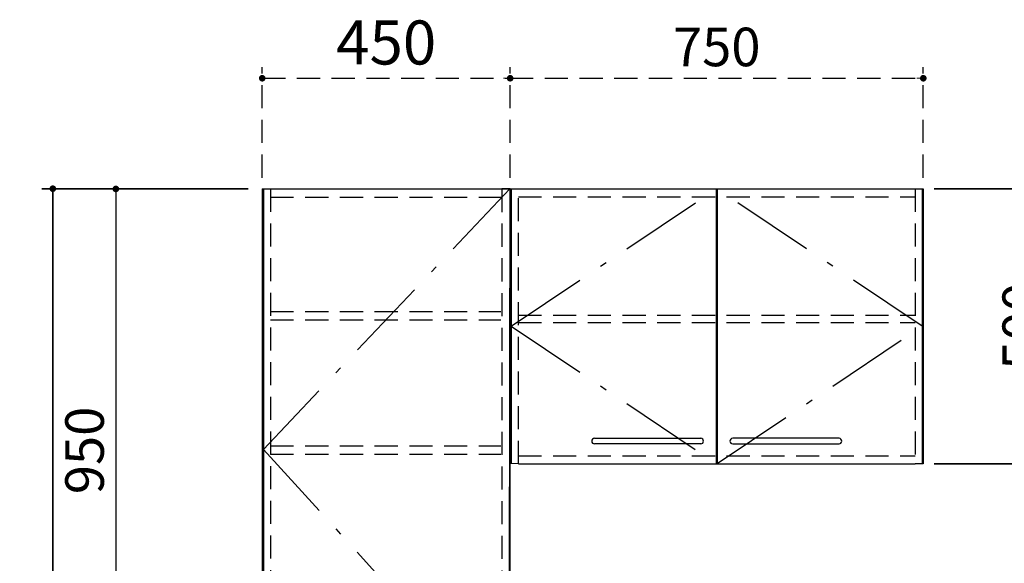
# Model space of a CAD drawing. Units: millimetres. Extents: x -1491 to 8110, y 68 to 5608.
# Drawn here: x 2202 to 3989, y 2033 to 3021 of the extents above; entities that cross this region are included whole.
import ezdxf

# ---------------------------------------------------------------- set-up
doc = ezdxf.new("R2010")
doc.units = ezdxf.units.MM
doc.header["$LTSCALE"] = 5
doc.linetypes.add('DASHDOT', pattern=[50.5, 30, -9, 2.5, -9])
doc.linetypes.add('HIDDEN', pattern=[12.6, 8.4, -4.2])
for name, color, linetype, lineweight in [('45', 214, 'Continuous', 9), ('シンク', 171, 'Continuous', 9), ('トップ', 14, 'Continuous', 9), ('トール\u3000背板', 134, 'Continuous', 9), ('トールキャビ', 251, 'Continuous', 9), ('枠', 7, 'Continuous', 9), ('食器棚', 3, 'Continuous', 9)]:
    doc.layers.add(name, color=color, linetype=linetype, lineweight=lineweight)
doc.styles.get("Standard").update_dxf_attribs({"font": 'txt', "bigfont": 'bigfont'})
doc.styles.add('ＭＳ ゴシック', font='txt')
doc.dimstyles.get("Standard").update_dxf_attribs({"dimtxt": 0.18, "dimasz": 0.18, "dimexe": 0.18, "dimexo": 0.0625, "dimgap": 0.09, "dimtad": 0, "dimtih": 1, "dimtoh": 1, "dimdec": 4, "dimzin": 0, "dimdsep": 46, "dimtxsty": 'Standard', "dimcen": 0.09, "dimadec": 0, "dimazin": 0, "dimtfac": 1, "dimtdec": 4, "dimtofl": 0, "dimtmove": 0, "dimatfit": 3, "dimfxl": 1, "dimtolj": 1, "dimtzin": 0, "dimarcsym": 0})

# ---------------------------------------------------------------- blocks, each defined once
blk = doc.blocks.new('_DOT')
at = {"color": 0}
blk.add_line((-0.5, 0), (-1, 0), dxfattribs=at)
at = {"color": 0, "const_width": 0.5}
blk.add_lwpolyline([(-0.25, 0, 1), (0.25, 0, 1)], format="xyb", close=True, dxfattribs=at)
blk = doc.blocks.new('Dim5')
at = {"layer": 'シンク', "color": 171, "linetype": 'HIDDEN', "lineweight": 30}
for p, q in [((2642.3, 2733.9), (2642.3, 2934.5)), ((3092.3, 2733.9), (3092.3, 2934.5)), ((2642.3, 2914.5), (3092.3, 2914.5))]:
    blk.add_line(p, q, dxfattribs=at)
at = {"layer": 'シンク', "color": 171, "linetype": 'HIDDEN', "lineweight": 30, "xscale": 12, "yscale": 12, "zscale": 12}
for p, rotation in [((2642.3, 2914.5), 179.9999999999998), ((3092.3, 2914.5), 359.9999999999997)]:
    blk.add_blockref('_DOT', p, dxfattribs=dict(at, rotation=rotation))
at = {"layer": 'シンク', "color": 171, "linetype": 'Continuous', "lineweight": 9, "insert": (2867.3, 2914.5), "char_height": 80, "width": 1028.571, "attachment_point": 8, "style": 'ＭＳ ゴシック'}
blk.add_mtext('450', dxfattribs=at)
blk = doc.blocks.new('Dim6')
at = {"layer": 'シンク', "color": 171, "linetype": 'HIDDEN', "lineweight": 30}
for p, q in [((3092.3, 2733.9), (3092.3, 2934.5)), ((3842.3, 2733.9), (3842.3, 2934.5)), ((3092.3, 2914.5), (3842.3, 2914.5))]:
    blk.add_line(p, q, dxfattribs=at)
at = {"layer": 'シンク', "color": 171, "linetype": 'HIDDEN', "lineweight": 30, "xscale": 12, "yscale": 12, "zscale": 12}
for p, rotation in [((3092.3, 2914.5), 179.9999999999998), ((3842.3, 2914.5), 359.9999999999997)]:
    blk.add_blockref('_DOT', p, dxfattribs=dict(at, rotation=rotation))
at = {"layer": 'シンク', "color": 171, "linetype": 'Continuous', "lineweight": 9, "insert": (3467.3, 2914.5), "char_height": 70, "width": 900, "attachment_point": 8, "style": 'ＭＳ ゴシック'}
blk.add_mtext('750', dxfattribs=at)
blk = doc.blocks.new('*G25')
at = {"layer": 'トールキャビ', "color": 251, "linetype": 'Continuous', "lineweight": 30}
for p, q in [((3245.3, 2260.4), (3438.3, 2260.4)), ((3438.3, 2250.4), (3245.3, 2250.4))]:
    blk.add_line(p, q, dxfattribs=at)
for centre, start, end in [((3245.3, 2255.4), 90, 270), ((3438.3, 2255.4), 270, 90)]:
    blk.add_arc(centre, 5, start, end, dxfattribs=at)
blk = doc.blocks.new('*G26')
at = {"layer": 'トールキャビ', "color": 251, "linetype": 'Continuous', "lineweight": 30}
for p, q in [((3689.3, 2260.4), (3496.3, 2260.4)), ((3496.3, 2250.4), (3689.3, 2250.4))]:
    blk.add_line(p, q, dxfattribs=at)
for centre, start, end in [((3496.3, 2255.4), 90, 270), ((3689.3, 2255.4), 270, 90)]:
    blk.add_arc(centre, 5, start, end, dxfattribs=at)
blk = doc.blocks.new('Dim7')
at = {"layer": '枠', "color": 7, "linetype": 'Continuous', "lineweight": 35}
for p, q in [((3862.3, 2713.9), (4097.8, 2713.9)), ((4077.8, 2713.9), (4077.8, 2213.9)), ((3862.3, 2213.9), (4097.8, 2213.9))]:
    blk.add_line(p, q, dxfattribs=at)
at = {"layer": '枠', "color": 7, "linetype": 'Continuous', "lineweight": 35, "xscale": 12, "yscale": 12, "zscale": 12}
for p, rotation in [((4077.8, 2713.9), 89.99999999999991), ((4077.8, 2213.9), 269.9999999999998)]:
    blk.add_blockref('_DOT', p, dxfattribs=dict(at, rotation=rotation))
at = {"layer": '枠', "color": 7, "linetype": 'Continuous', "lineweight": 9, "insert": (4077.8, 2463.9), "char_height": 70, "width": 900, "attachment_point": 8, "rotation": 90, "style": 'ＭＳ ゴシック'}
blk.add_mtext('500', dxfattribs=at)
blk = doc.blocks.new('Dim18')
at = {"layer": '枠', "color": 7, "linetype": 'Continuous', "lineweight": 35}
for p, q in [((2617, 2713.9), (2242.1, 2713.9)), ((2262.1, 2713.9), (2262.1, 913.9)), ((2611.5, 913.9), (2242.1, 913.9))]:
    blk.add_line(p, q, dxfattribs=at)
at = {"layer": '枠', "color": 7, "linetype": 'Continuous', "lineweight": 35, "xscale": 12, "yscale": 12, "zscale": 12}
for p, rotation in [((2262.1, 2713.9), 89.99999999999991), ((2262.1, 913.9), 269.9999999999998)]:
    blk.add_blockref('_DOT', p, dxfattribs=dict(at, rotation=rotation))
at = {"layer": '枠', "color": 7, "linetype": 'Continuous', "lineweight": 9, "insert": (2262.1, 1813.9), "char_height": 70, "width": 1183.333, "attachment_point": 8, "rotation": 90, "style": 'ＭＳ ゴシック'}
blk.add_mtext('1800', dxfattribs=at)
blk = doc.blocks.new('Dim19')
at = {"layer": 'トップ', "color": 14, "linetype": 'Continuous', "lineweight": 30}
for p, q in [((2613.6, 2713.4), (2356.6, 2713.4)), ((2376.6, 2713.4), (2376.6, 1763.4)), ((2577, 1763.4), (2356.6, 1763.4))]:
    blk.add_line(p, q, dxfattribs=at)
at = {"layer": 'トップ', "color": 14, "linetype": 'Continuous', "lineweight": 30, "xscale": 12, "yscale": 12, "zscale": 12}
for p, rotation in [((2376.6, 2713.4), 89.9999999999999), ((2376.6, 1763.4), 269.9999999999999)]:
    blk.add_blockref('_DOT', p, dxfattribs=dict(at, rotation=rotation))
at = {"layer": 'トップ', "color": 14, "linetype": 'Continuous', "lineweight": 9, "insert": (2376.6, 2238.4), "char_height": 70, "width": 900, "attachment_point": 8, "rotation": 90, "style": 'ＭＳ ゴシック'}
blk.add_mtext('950', dxfattribs=at)

msp = doc.modelspace()

# ---------------------------------------------------------------- linework, layer by layer
at = {"layer": '45', "color": 214, "linetype": 'Continuous', "lineweight": 30}
for p, q in [((2644.323, 2713.889), (3091.823, 2713.889)), ((2644.323, 1765.889), (2644.323, 2713.889)), ((3091.823, 2713.889), (3090.323, 1750.889))]:
    msp.add_line(p, q, dxfattribs=at)
at = {"layer": 'トール\u3000背板', "color": 134, "linetype": 'Continuous', "lineweight": 30}
msp.add_line((2652.323, 2713.889), (3082.323, 2713.889), dxfattribs=at)
at = {"layer": 'トールキャビ', "color": 251, "linetype": 'Continuous', "lineweight": 30}
for p, q in [((2642.323, 2713.889), (2657.323, 2713.889)), ((2642.323, 2713.889), (2642.323, 913.889)), ((2644.323, 2713.889), (3091.823, 2713.889)), ((2644.323, 2713.889), (2644.323, 1750.889)), ((2657.323, 2713.389), (3077.323, 2713.389)), ((3092.323, 2713.889), (3077.323, 2713.889)), ((3091.823, 2713.889), (3090.323, 1750.889)), ((3092.323, 914.389), (3092.323, 2713.889))]:
    msp.add_line(p, q, dxfattribs=at)
at = {"layer": 'トールキャビ', "color": 251, "linetype": 'DASHDOT', "lineweight": 30}
for p, q in [((3091.823, 2713.889), (2644.323, 2239.889)), ((2644.323, 2239.889), (3090.323, 1750.889))]:
    msp.add_line(p, q, dxfattribs=at)
at = {"layer": 'トールキャビ', "color": 251, "linetype": 'HIDDEN', "lineweight": 30}
for p, q in [((2657.323, 2713.889), (2657.323, 1766.389)), ((3077.323, 2713.389), (3077.323, 1766.389)), ((2657.323, 2698.389), (3077.323, 2698.389)), ((2657.323, 2490.639), (3075.106, 2490.639)), ((2657.323, 2475.639), (3075.106, 2475.639)), ((2657.323, 2246.889), (3075.106, 2246.889)), ((2657.323, 2231.889), (3075.106, 2231.889))]:
    msp.add_line(p, q, dxfattribs=at)
at = {"layer": '食器棚', "color": 3, "linetype": 'Continuous', "lineweight": 30}
for p, q in [((3092.323, 2713.889), (3092.323, 2214.389)), ((3092.323, 2713.889), (3107.323, 2713.889)), ((3094.323, 2713.889), (3094.323, 2213.889)), ((3107.323, 2713.889), (3827.323, 2713.889)), ((3466.323, 2713.889), (3466.323, 2213.889)), ((3468.323, 2713.889), (3468.323, 2213.889)), ((3827.323, 2713.889), (3842.323, 2713.889)), ((3840.323, 2713.889), (3840.323, 2213.889)), ((3842.323, 2713.889), (3842.323, 2213.889)), ((3107.323, 2213.889), (3092.323, 2214.389)), ((3107.323, 2213.889), (3827.323, 2213.889)), ((3842.323, 2213.889), (3827.323, 2213.889))]:
    msp.add_line(p, q, dxfattribs=at)
at = {"layer": '食器棚', "color": 3, "linetype": 'DASHDOT', "lineweight": 30}
for p, q in [((3094.323, 2464.389), (3466.323, 2713.389)), ((3840.323, 2464.389), (3468.323, 2713.389)), ((3094.323, 2464.389), (3466.323, 2214.389)), ((3468.323, 2214.389), (3840.323, 2464.389))]:
    msp.add_line(p, q, dxfattribs=at)
at = {"layer": '食器棚', "color": 3, "linetype": 'HIDDEN', "lineweight": 30}
for p, q in [((3107.323, 2213.889), (3107.323, 2713.889)), ((3107.323, 2698.889), (3827.323, 2698.889)), ((3827.323, 2713.889), (3827.323, 2213.889)), ((3107.323, 2484.389), (3827.323, 2484.389)), ((3107.323, 2470.639), (3827.323, 2470.639)), ((3107.323, 2228.889), (3827.323, 2228.889))]:
    msp.add_line(p, q, dxfattribs=at)

# ---------------------------------------------------------------- block references
for name in ['*G25', '*G26']:
    msp.add_blockref(name, (0, 0))

# ---------------------------------------------------------------- dimensions: what is measured, and where the dimension line sits
at = {"layer": 'シンク', "color": 171, "linetype": 'HIDDEN', "lineweight": 30}
for base, p1, p2, override, picture, middle in [((3092.323, 2914.496), (2642.323, 2713.889), (3092.323, 2713.889), {"dimscale": 1, "dimtxt": 80, "dimasz": 12, "dimexe": 20, "dimexo": 20, "dimgap": 0, "dimtad": 1, "dimtih": 0, "dimtoh": 0, "dimdec": 2, "dimzin": 8, "dimtxsty": 'ＭＳ ゴシック', "dimblk1": 'DOT', "dimblk2": 'DOT', "dimsah": 1, "dimse1": 0, "dimse2": 0, "dimtix": 0, "dimtofl": 1, "dimtmove": 1, "dimatfit": 2, "dimtzin": 8}, 'Dim5', (2867.323, 2914.496)), ((3842.323, 2914.496), (3092.323, 2713.889), (3842.323, 2713.889), {"dimscale": 1, "dimtxt": 70, "dimasz": 12, "dimexe": 20, "dimexo": 20, "dimgap": 0, "dimtad": 1, "dimtih": 0, "dimtoh": 0, "dimdec": 2, "dimzin": 8, "dimtxsty": 'ＭＳ ゴシック', "dimblk1": 'DOT', "dimblk2": 'DOT', "dimsah": 1, "dimse1": 0, "dimse2": 0, "dimtix": 0, "dimtofl": 1, "dimtmove": 1, "dimatfit": 2, "dimtzin": 8}, 'Dim6', (3467.323, 2914.496))]:
    dim = msp.add_linear_dim(base=base, p1=p1, p2=p2, dimstyle='Standard', override=override, dxfattribs=at)
    dim.commit()
    dim.dimension.update_dxf_attribs({"geometry": picture, "text_midpoint": middle, "dimtype": 160, "text_rotation": 360})
at = {"layer": 'トップ', "color": 14, "linetype": 'Continuous', "lineweight": 30}
dim = msp.add_linear_dim(base=(2376.615, 1763.389), p1=(2633.624, 2713.389), p2=(2597.009, 1763.389), angle=270, dimstyle='Standard', override={"dimscale": 1, "dimtxt": 70, "dimasz": 12, "dimexe": 20, "dimexo": 20, "dimgap": 0, "dimtad": 1, "dimtih": 0, "dimtoh": 0, "dimdec": 2, "dimzin": 8, "dimtxsty": 'ＭＳ ゴシック', "dimblk1": 'DOT', "dimblk2": 'DOT', "dimsah": 1, "dimse1": 0, "dimse2": 0, "dimtix": 0, "dimtofl": 1, "dimtmove": 1, "dimatfit": 2, "dimtzin": 8}, dxfattribs=at)
dim.commit()
dim.dimension.update_dxf_attribs({"geometry": 'Dim19', "text_midpoint": (2376.615, 2238.389), "dimtype": 160, "text_rotation": 90})
at = {"layer": '枠', "color": 7, "linetype": 'Continuous', "lineweight": 35}
for base, p1, p2, picture, middle in [((4077.799, 2213.889), (3842.323, 2713.889), (3842.323, 2213.889), 'Dim7', (4077.799, 2463.889)), ((2262.068, 913.889), (2637.043, 2713.889), (2631.501, 913.889), 'Dim18', (2262.068, 1813.889))]:
    dim = msp.add_linear_dim(base=base, p1=p1, p2=p2, angle=270, dimstyle='Standard', override={"dimscale": 1, "dimtxt": 70, "dimasz": 12, "dimexe": 20, "dimexo": 20, "dimgap": 0, "dimtad": 1, "dimtih": 0, "dimtoh": 0, "dimdec": 2, "dimzin": 8, "dimtxsty": 'ＭＳ ゴシック', "dimblk1": 'DOT', "dimblk2": 'DOT', "dimsah": 1, "dimse1": 0, "dimse2": 0, "dimtix": 0, "dimtofl": 1, "dimtmove": 1, "dimatfit": 2, "dimtzin": 8}, dxfattribs=at)
    dim.commit()
    dim.dimension.update_dxf_attribs({"geometry": picture, "text_midpoint": middle, "dimtype": 160, "text_rotation": 90})

doc.saveas('drawing.dxf')
